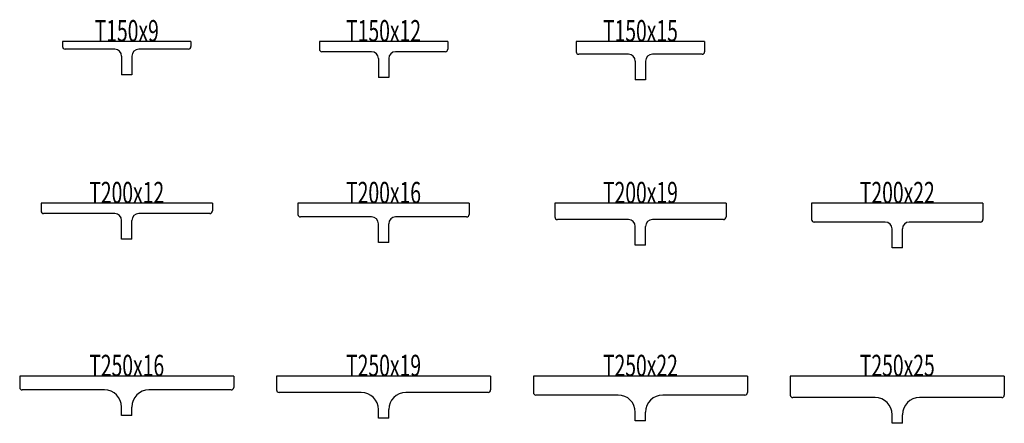
# Model space of a CAD drawing. Extents: x -420 to 730, y -306 to 165.
import ezdxf
from ezdxf.enums import TextEntityAlignment as Align

# ---------------------------------------------------------------- set-up
doc = ezdxf.new("R2010")
doc.units = 0
doc.header["$MEASUREMENT"] = 0
doc.layers.get('0').update_dxf_attribs({"linetype": 'CONTINUOUS'})
doc.layers.add('D-STR', color=7, linetype='CONTINUOUS')
doc.layers.add('D-STR-TXT', color=7, linetype='CONTINUOUS')
doc.styles.get("Standard").update_dxf_attribs({"font": 'MS Gothic.ttf'})

# ---------------------------------------------------------------- blocks, each defined once
blk = doc.blocks.new('GROUP_1')
at = {"layer": 'D-STR', "color": 1, "linetype": 'CONTINUOUS'}
for p, q in [((-220.5, 140), (-370.5, 140)), ((-370.5, 140), (-370.5, 134)), ((-220.5, 140), (-220.5, 134)), ((-309.5, 131), (-367.5, 131)), ((-223.5, 131), (-281.5, 131)), ((-301.5, 123), (-301.5, 101)), ((-289.5, 123), (-289.5, 101)), ((-289.5, 101), (-301.5, 101))]:
    blk.add_line(p, q, dxfattribs=at)
for centre, radius, start, end in [((-367.5, 134), 3, 180, 270), ((-309.5, 123), 8, 360, 450), ((-281.5, 123), 8, 90, 180), ((-223.5, 134), 3, 270, 360)]:
    blk.add_arc(centre, radius, start, end, dxfattribs=at)
blk = doc.blocks.new('GROUP_2')
at = {"layer": 'D-STR', "color": 1, "linetype": 'CONTINUOUS'}
for p, q in [((-195.5, -49), (-395.5, -49)), ((-395.5, -49), (-395.5, -58)), ((-195.5, -49), (-195.5, -58)), ((-309.5, -61), (-392.5, -61)), ((-301.5, -91), (-301.5, -69)), ((-289.5, -91), (-289.5, -69)), ((-198.5, -61), (-281.5, -61)), ((-289.5, -91), (-301.5, -91))]:
    blk.add_line(p, q, dxfattribs=at)
for centre, radius, start, end in [((-392.5, -58), 3, 180, 270), ((-309.5, -69), 8, 0, 90), ((-281.5, -69), 8, 90, 180), ((-198.5, -58), 3, 270, 360)]:
    blk.add_arc(centre, radius, start, end, dxfattribs=at)
blk = doc.blocks.new('GROUP_3')
at = {"layer": 'D-STR', "color": 1, "linetype": 'CONTINUOUS'}
for p, q in [((-170.5, -251), (-420.5, -251)), ((-420.5, -251), (-420.5, -264)), ((-170.5, -251), (-170.5, -264)), ((-321.5, -267), (-417.5, -267)), ((-173.5, -267), (-269.5, -267)), ((-301.5, -297), (-301.5, -287)), ((-289.5, -297), (-289.5, -287)), ((-289.5, -297), (-301.5, -297))]:
    blk.add_line(p, q, dxfattribs=at)
for centre, radius, start, end in [((-417.5, -264), 3, 180, 270), ((-173.5, -264), 3, 270, 360), ((-321.5, -287), 20, 0, 90), ((-269.5, -287), 20, 90, 180)]:
    blk.add_arc(centre, radius, start, end, dxfattribs=at)
blk = doc.blocks.new('GROUP_4')
at = {"layer": 'D-STR', "color": 1, "linetype": 'CONTINUOUS'}
for p, q in [((129.5, -251), (-120.5, -251)), ((-120.5, -251), (-120.5, -267)), ((129.5, -251), (129.5, -267)), ((-21.5, -270), (-117.5, -270)), ((126.5, -270), (30.5, -270)), ((-1.5, -300), (-1.5, -290)), ((10.5, -300), (10.5, -290)), ((10.5, -300), (-1.5, -300))]:
    blk.add_line(p, q, dxfattribs=at)
for centre, radius, start, end in [((-117.5, -267), 3, 180, 270), ((-21.5, -290), 20, 0, 90), ((30.5, -290), 20, 90, 180), ((126.5, -267), 3, 270, 360)]:
    blk.add_arc(centre, radius, start, end, dxfattribs=at)
blk = doc.blocks.new('GROUP_5')
at = {"layer": 'D-STR', "color": 1, "linetype": 'CONTINUOUS'}
for p, q in [((104.5, -49), (-95.5, -49)), ((-95.5, -49), (-95.5, -62)), ((104.5, -49), (104.5, -62)), ((-9.5, -65), (-92.5, -65)), ((101.5, -65), (18.5, -65)), ((-1.5, -95), (-1.5, -73)), ((10.5, -95), (10.5, -73)), ((10.5, -95), (-1.5, -95))]:
    blk.add_line(p, q, dxfattribs=at)
for centre, radius, start, end in [((-92.5, -62), 3, 180, 270), ((-9.5, -73), 8, 0, 90), ((18.5, -73), 8, 90, 180), ((101.5, -62), 3, 270, 360)]:
    blk.add_arc(centre, radius, start, end, dxfattribs=at)
blk = doc.blocks.new('GROUP_6')
at = {"layer": 'D-STR', "color": 1, "linetype": 'CONTINUOUS'}
for p, q in [((79.5, 140), (-70.5, 140)), ((-70.5, 140), (-70.5, 131)), ((79.5, 140), (79.5, 131)), ((-9.5, 128), (-67.5, 128)), ((76.5, 128), (18.5, 128)), ((-1.5, 120), (-1.5, 98)), ((10.5, 120), (10.5, 98)), ((10.5, 98), (-1.5, 98))]:
    blk.add_line(p, q, dxfattribs=at)
for centre, radius, start, end in [((-67.5, 131), 3, 180, 270), ((-9.5, 120), 8, 360, 450), ((18.5, 120), 8, 90, 180), ((76.5, 131), 3, 270, 360)]:
    blk.add_arc(centre, radius, start, end, dxfattribs=at)
blk = doc.blocks.new('GROUP_7')
at = {"layer": 'D-STR', "color": 1, "linetype": 'CONTINUOUS'}
for p, q in [((379.5, 140), (229.5, 140)), ((229.5, 140), (229.5, 128)), ((379.5, 140), (379.5, 128)), ((290.5, 125), (232.5, 125)), ((298.5, 117), (298.5, 95)), ((310.5, 117), (310.5, 95)), ((376.5, 125), (318.5, 125)), ((310.5, 95), (298.5, 95))]:
    blk.add_line(p, q, dxfattribs=at)
for centre, radius, start, end in [((232.5, 128), 3, 180, 270), ((376.5, 128), 3, 270, 360), ((290.5, 117), 8, 360, 450), ((318.5, 117), 8, 90, 180)]:
    blk.add_arc(centre, radius, start, end, dxfattribs=at)
blk = doc.blocks.new('GROUP_8')
at = {"layer": 'D-STR', "color": 1, "linetype": 'CONTINUOUS'}
for p, q in [((404.5, -49), (204.5, -49)), ((204.5, -49), (204.5, -65)), ((404.5, -49), (404.5, -65)), ((290.5, -68), (207.5, -68)), ((401.5, -68), (318.5, -68)), ((298.5, -98), (298.5, -76)), ((310.5, -98), (310.5, -76)), ((310.5, -98), (298.5, -98))]:
    blk.add_line(p, q, dxfattribs=at)
for centre, radius, start, end in [((207.5, -65), 3, 180, 270), ((290.5, -76), 8, 0, 90), ((318.5, -76), 8, 90, 180), ((401.5, -65), 3, 270, 360)]:
    blk.add_arc(centre, radius, start, end, dxfattribs=at)
blk = doc.blocks.new('GROUP_9')
at = {"layer": 'D-STR', "color": 1, "linetype": 'CONTINUOUS'}
for p, q in [((429.5, -251), (179.5, -251)), ((179.5, -251), (179.5, -270)), ((429.5, -251), (429.5, -270)), ((278.5, -273), (182.5, -273)), ((426.5, -273), (330.5, -273)), ((298.5, -303), (298.5, -293)), ((310.5, -303), (310.5, -293)), ((310.5, -303), (298.5, -303))]:
    blk.add_line(p, q, dxfattribs=at)
for centre, radius, start, end in [((182.5, -270), 3, 180, 270), ((278.5, -293), 20, 0, 90), ((330.5, -293), 20, 90, 180), ((426.5, -270), 3, 270, 360)]:
    blk.add_arc(centre, radius, start, end, dxfattribs=at)
blk = doc.blocks.new('GROUP_10')
at = {"layer": 'D-STR', "color": 1, "linetype": 'CONTINUOUS'}
for p, q in [((729.5, -251), (479.5, -251)), ((479.5, -251), (479.5, -273)), ((729.5, -251), (729.5, -273)), ((578.5, -276), (482.5, -276)), ((726.5, -276), (630.5, -276)), ((598.5, -306), (598.5, -296)), ((610.5, -306), (610.5, -296)), ((610.5, -306), (598.5, -306))]:
    blk.add_line(p, q, dxfattribs=at)
for centre, radius, start, end in [((482.5, -273), 3, 180, 270), ((578.5, -296), 20, 0, 90), ((630.5, -296), 20, 90, 180), ((726.5, -273), 3, 270, 360)]:
    blk.add_arc(centre, radius, start, end, dxfattribs=at)
blk = doc.blocks.new('GROUP_11')
at = {"layer": 'D-STR', "color": 1, "linetype": 'CONTINUOUS'}
for p, q in [((704.5, -49), (504.5, -49)), ((504.5, -49), (504.5, -68)), ((704.5, -49), (704.5, -68)), ((590.5, -71), (507.5, -71)), ((598.5, -101), (598.5, -79)), ((610.5, -101), (610.5, -79)), ((701.5, -71), (618.5, -71)), ((610.5, -101), (598.5, -101))]:
    blk.add_line(p, q, dxfattribs=at)
for centre, radius, start, end in [((507.5, -68), 3, 180, 270), ((701.5, -68), 3, 270, 360), ((590.5, -79), 8, 0, 90), ((618.5, -79), 8, 90, 180)]:
    blk.add_arc(centre, radius, start, end, dxfattribs=at)

msp = doc.modelspace()

# ---------------------------------------------------------------- block references
at = {"linetype": 'CONTINUOUS'}
for name in ['GROUP_1', 'GROUP_6', 'GROUP_7', 'GROUP_2', 'GROUP_5', 'GROUP_8', 'GROUP_11', 'GROUP_3', 'GROUP_4', 'GROUP_9', 'GROUP_10']:
    msp.add_blockref(name, (0, 0), dxfattribs=at)

# ---------------------------------------------------------------- texts
at = {"layer": 'D-STR-TXT', "color": 7}
for s, p, p2 in [('T150x9', (-333, 140), (-258, 140)), ('T150x12', (-39.25, 140), (48.25, 140)), ('T150x15', (260.75, 140), (348.25, 140)), ('T200x12', (-339.25, -49), (-251.75, -49)), ('T200x16', (-39.25, -49), (48.25, -49)), ('T200x19', (260.75, -49), (348.25, -49)), ('T200x22', (560.75, -49), (648.25, -49)), ('T250x16', (-339.25, -251), (-251.75, -251)), ('T250x19', (-39.25, -251), (48.25, -251)), ('T250x22', (260.75, -251), (348.25, -251)), ('T250x25', (560.75, -251), (648.25, -251))]:
    msp.add_text(s, height=25, dxfattribs=at).set_placement(p, p2, align=Align.FIT)

doc.saveas('drawing.dxf')
